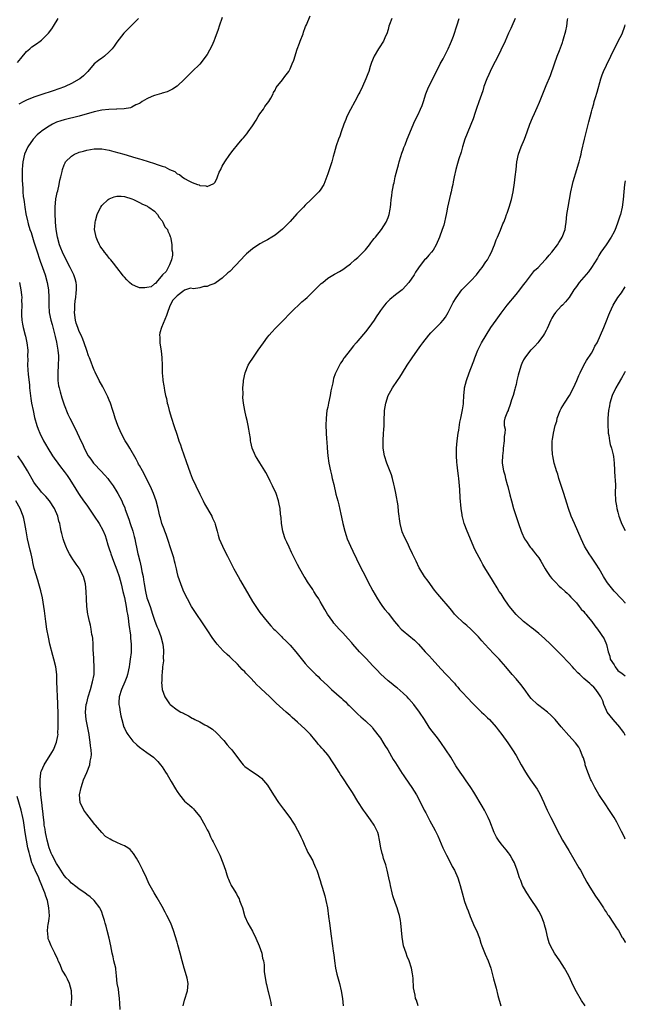
# Model space of a CAD drawing. Units: inches. Extents: x 2580000 to 2583000, y 1509000 to 1512000.
# Drawn here: x 2582839 to 2583000, y 1509167 to 1509429 of the extents above; entities that cross this region are included whole.
import ezdxf

# ---------------------------------------------------------------- set-up
doc = ezdxf.new("R2010")
doc.units = ezdxf.units.IN
doc.header["$MEASUREMENT"] = 0
doc.layers.add('LD25801509_2ft', color=132, linetype='Continuous')

msp = doc.modelspace()

# ---------------------------------------------------------------- linework, layer by layer
at = {"layer": 'LD25801509_2ft'}
for points, elevation in [([(2582838.67, 1509417.33), (2582839.55, 1509418.45), (2582841, 1509420.23), (2582841.9, 1509421), (2582842.46, 1509421.54), (2582843.65, 1509422.35), (2582844.66, 1509423), (2582845, 1509423.25), (2582846.86, 1509425.14), (2582847.72, 1509426.28), (2582848.16, 1509427), (2582849.45, 1509429)], 8124), ([(2582870.72, 1509429), (2582867, 1509425.32), (2582866.84, 1509425.16), (2582865, 1509422.78), (2582864.28, 1509421.72), (2582863.75, 1509421), (2582863, 1509420.17), (2582861.73, 1509419), (2582861.33, 1509418.67), (2582861, 1509418.51), (2582860.15, 1509417.85), (2582859, 1509417), (2582857.29, 1509415), (2582857.17, 1509414.83), (2582857, 1509414.68), (2582856.2, 1509413.8), (2582855.16, 1509413), (2582855, 1509412.9), (2582853, 1509411.82), (2582851.28, 1509411), (2582851.08, 1509410.92), (2582848.13, 1509409.87), (2582844.81, 1509408.81), (2582843, 1509408.19), (2582841, 1509407.37), (2582840.28, 1509407), (2582839, 1509406.26)], 8126), ([(2582893, 1509429.3), (2582892.14, 1509427), (2582891.88, 1509426.12), (2582891, 1509423.73), (2582890.72, 1509423), (2582890.21, 1509421.79), (2582889, 1509419.52), (2582888.67, 1509419), (2582887.97, 1509418.03), (2582887, 1509416.87), (2582885, 1509414.96), (2582884.01, 1509413.99), (2582883, 1509412.93), (2582881, 1509411.08), (2582879.75, 1509410.25), (2582878.41, 1509409.59), (2582877, 1509409.19), (2582876.87, 1509409.13), (2582875, 1509408.6), (2582874.32, 1509408.31), (2582873, 1509407.72), (2582871.77, 1509407), (2582871.33, 1509406.67), (2582871, 1509406.49), (2582870.09, 1509406.08), (2582869, 1509405.51), (2582868.64, 1509405.36), (2582866.95, 1509405.05), (2582865, 1509404.93), (2582864.94, 1509404.94), (2582862.88, 1509404.88), (2582861, 1509404.69), (2582859, 1509404.28), (2582855, 1509403.13), (2582851, 1509402.18), (2582850.1, 1509401.9), (2582849, 1509401.51), (2582848.64, 1509401.36), (2582847.94, 1509401), (2582847, 1509400.49), (2582845, 1509399.14), (2582844.81, 1509399), (2582843.86, 1509398.14), (2582842.8, 1509397), (2582841.42, 1509395), (2582840.53, 1509393), (2582840.05, 1509391), (2582839.94, 1509390.06), (2582839.87, 1509389), (2582839.89, 1509387.89), (2582839.85, 1509387), (2582839.84, 1509386.16), (2582839.93, 1509385), (2582840.04, 1509384.04), (2582840.07, 1509383), (2582840.16, 1509381.84), (2582840.28, 1509381), (2582840.4, 1509380.4), (2582840.55, 1509379), (2582840.84, 1509377.16), (2582841.3, 1509375.3), (2582841.35, 1509375), (2582841.48, 1509374.52), (2582841.95, 1509373), (2582842.22, 1509372.22), (2582843, 1509369.79), (2582843.65, 1509367.65), (2582844.66, 1509364.66), (2582845.28, 1509363), (2582845.97, 1509361), (2582846.51, 1509359), (2582846.85, 1509357), (2582846.95, 1509355), (2582846.94, 1509353), (2582847.07, 1509351), (2582847.49, 1509349), (2582847.83, 1509347.83), (2582848.56, 1509345), (2582848.63, 1509344.63), (2582849, 1509343.1), (2582849.38, 1509341), (2582849.49, 1509339.49), (2582849.53, 1509339), (2582849.46, 1509337), (2582849.33, 1509335), (2582849.35, 1509334.65), (2582849.36, 1509333), (2582849.56, 1509331.56), (2582849.66, 1509331), (2582849.93, 1509329.93), (2582850.39, 1509328.39), (2582851, 1509326.55), (2582852.03, 1509324.03), (2582852.57, 1509323), (2582854.03, 1509320.03), (2582855.44, 1509317), (2582855.95, 1509315.95), (2582856.35, 1509315), (2582857.4, 1509313), (2582858.06, 1509312.06), (2582858.85, 1509311), (2582859, 1509310.82), (2582860.77, 1509309), (2582861.86, 1509307.86), (2582862.61, 1509307), (2582863, 1509306.48), (2582864.06, 1509305), (2582865, 1509303.47), (2582865.26, 1509303), (2582866.29, 1509301), (2582866.55, 1509300.55), (2582867.14, 1509299.14), (2582867.25, 1509298.75), (2582868.18, 1509296.18), (2582868.59, 1509295), (2582869.24, 1509293), (2582869.58, 1509291.58), (2582869.75, 1509291), (2582869.95, 1509289.95), (2582870.32, 1509288.32), (2582870.61, 1509287), (2582870.7, 1509286.7), (2582871.08, 1509285), (2582871.48, 1509283.48), (2582871.67, 1509282.33), (2582871.96, 1509281), (2582872.11, 1509280.11), (2582872.26, 1509279), (2582872.59, 1509277), (2582873, 1509275.34), (2582873.16, 1509274.84), (2582873.84, 1509273), (2582874.5, 1509271), (2582875, 1509269.38), (2582875.66, 1509267.66), (2582875.94, 1509267), (2582876.69, 1509265), (2582877.21, 1509263), (2582877.38, 1509261.38), (2582877.43, 1509261), (2582877.35, 1509259.35), (2582877.38, 1509258.62), (2582877.16, 1509257), (2582877, 1509255.35), (2582876.97, 1509255), (2582876.91, 1509253.09), (2582876.88, 1509252.88), (2582877.03, 1509251), (2582877.77, 1509249), (2582878.24, 1509248.24), (2582879, 1509247.21), (2582879.1, 1509247.1), (2582879.2, 1509247), (2582881, 1509245.61), (2582881.96, 1509245), (2582882.67, 1509244.67), (2582883, 1509244.48), (2582884.01, 1509244.01), (2582885, 1509243.38), (2582885.26, 1509243.26), (2582885.68, 1509243), (2582887, 1509242.36), (2582888.37, 1509241.63), (2582889, 1509241.33), (2582890.41, 1509240.41), (2582891.48, 1509239.48), (2582893.4, 1509237.4), (2582894.33, 1509236.33), (2582895, 1509235.52), (2582895.26, 1509235.26), (2582895.5, 1509235), (2582897.85, 1509231.85), (2582898.55, 1509231), (2582899, 1509230.51), (2582901, 1509229.1), (2582902.3, 1509228.3), (2582903, 1509227.83), (2582903.44, 1509227.44), (2582905, 1509225.6), (2582906.59, 1509223), (2582907.95, 1509221), (2582909, 1509219.57), (2582909.26, 1509219.26), (2582910.91, 1509217), (2582911.77, 1509215.77), (2582912.26, 1509215), (2582913, 1509213.63), (2582913.36, 1509213), (2582913.86, 1509211.86), (2582914.29, 1509211), (2582915, 1509209.33), (2582915.16, 1509209), (2582915.74, 1509207.74), (2582916.2, 1509207), (2582917, 1509205.55), (2582917.26, 1509205), (2582917.75, 1509203.75), (2582918.07, 1509203), (2582919, 1509200.3), (2582919.29, 1509199.29), (2582919.49, 1509198.51), (2582920.2, 1509196.19), (2582920.51, 1509195), (2582920.92, 1509193), (2582921.24, 1509190.76), (2582921.47, 1509189), (2582921.67, 1509187.67), (2582921.84, 1509186.16), (2582922.27, 1509183), (2582922.48, 1509181.52), (2582922.59, 1509180.59), (2582922.8, 1509179), (2582923.1, 1509177), (2582923.43, 1509175.43), (2582923.8, 1509174.2), (2582924.11, 1509173), (2582924.56, 1509171), (2582924.89, 1509169), (2582925.12, 1509167)], 8128), ([(2582945.01, 1509167.01), (2582944.52, 1509168.52), (2582944.34, 1509169), (2582944.17, 1509169.83), (2582943.9, 1509171), (2582943.81, 1509171.81), (2582943.68, 1509174.32), (2582943.61, 1509175), (2582943.51, 1509175.51), (2582943.25, 1509177), (2582942.6, 1509179), (2582942.12, 1509180.12), (2582941.79, 1509181), (2582941.13, 1509183), (2582940.75, 1509185.25), (2582940.44, 1509189), (2582940.35, 1509189.65), (2582940.08, 1509191), (2582939.79, 1509191.79), (2582939.47, 1509193), (2582939, 1509194.23), (2582938.26, 1509196.26), (2582938.08, 1509197), (2582937.62, 1509199), (2582937.53, 1509199.53), (2582937.24, 1509201), (2582936.8, 1509203), (2582936.41, 1509204.41), (2582935.83, 1509206.17), (2582935.59, 1509207), (2582935.49, 1509207.49), (2582935.1, 1509209), (2582934.75, 1509211), (2582934.45, 1509212.45), (2582934.26, 1509213), (2582933.89, 1509213.89), (2582933.31, 1509215), (2582932.37, 1509216.37), (2582931, 1509218.22), (2582930.45, 1509219), (2582929, 1509221.24), (2582927.61, 1509223.61), (2582926.73, 1509225), (2582925, 1509227.57), (2582924.41, 1509228.41), (2582924.02, 1509229), (2582922.79, 1509231), (2582922.06, 1509232.06), (2582921.48, 1509233), (2582921, 1509233.6), (2582919.84, 1509235), (2582919.41, 1509235.41), (2582919, 1509235.92), (2582918.48, 1509236.48), (2582918.11, 1509237), (2582917.58, 1509237.58), (2582916.38, 1509239), (2582915, 1509240.43), (2582913, 1509242.3), (2582911.57, 1509243.57), (2582911, 1509244.1), (2582910.52, 1509244.52), (2582909.99, 1509245), (2582907.35, 1509247.35), (2582906.3, 1509248.3), (2582905.61, 1509249), (2582903.26, 1509251.26), (2582903, 1509251.54), (2582902.21, 1509252.21), (2582901.48, 1509253), (2582901.23, 1509253.23), (2582901, 1509253.51), (2582899.59, 1509255), (2582899.29, 1509255.29), (2582899, 1509255.64), (2582898.32, 1509256.32), (2582897.7, 1509257), (2582897, 1509257.72), (2582895.32, 1509259.32), (2582895, 1509259.64), (2582894.29, 1509260.29), (2582893.25, 1509261.25), (2582891.65, 1509263), (2582891.34, 1509263.34), (2582890.5, 1509264.5), (2582889, 1509266.77), (2582888.14, 1509268.14), (2582885.67, 1509271.67), (2582884.83, 1509273), (2582883.75, 1509275), (2582883, 1509276.54), (2582882.65, 1509277.35), (2582881.99, 1509279), (2582881.31, 1509281), (2582881, 1509282.14), (2582880.82, 1509283), (2582880.45, 1509284.45), (2582880.36, 1509285), (2582880.11, 1509285.89), (2582879.78, 1509287), (2582878.12, 1509292.12), (2582877.71, 1509293), (2582877.54, 1509293.54), (2582876.96, 1509295), (2582876.57, 1509296.57), (2582876.42, 1509297), (2582875.95, 1509299), (2582875.42, 1509301), (2582874.74, 1509303), (2582874.25, 1509304.25), (2582873.89, 1509305), (2582873, 1509306.71), (2582872.23, 1509308.23), (2582871.78, 1509309), (2582871, 1509310.39), (2582870.79, 1509310.79), (2582870.67, 1509311), (2582870.11, 1509312.11), (2582868.43, 1509315), (2582867.92, 1509315.92), (2582867.26, 1509317), (2582866.18, 1509319), (2582865.29, 1509321), (2582864.58, 1509323), (2582864.23, 1509324.23), (2582863.96, 1509325), (2582863.3, 1509327), (2582863, 1509327.77), (2582862.63, 1509328.63), (2582861.27, 1509331.27), (2582860.34, 1509333), (2582859.22, 1509335.22), (2582859, 1509335.68), (2582858.61, 1509336.61), (2582858.2, 1509337.8), (2582857.73, 1509339), (2582857.51, 1509339.51), (2582857, 1509340.89), (2582856.33, 1509343), (2582855.97, 1509343.97), (2582855.52, 1509345), (2582855, 1509346), (2582854.61, 1509347), (2582854.22, 1509348.22), (2582854, 1509349), (2582853.77, 1509351), (2582853.82, 1509351.82), (2582853.84, 1509353), (2582853.93, 1509354.07), (2582854.08, 1509355), (2582854.24, 1509356.24), (2582854.3, 1509357), (2582854.26, 1509358.26), (2582854.2, 1509359), (2582853.95, 1509359.95), (2582853.61, 1509361), (2582853, 1509362.26), (2582852.66, 1509363), (2582851, 1509366.02), (2582850.55, 1509367), (2582850.13, 1509368.13), (2582849.79, 1509369), (2582849.23, 1509371), (2582848.87, 1509373), (2582848.69, 1509375), (2582848.6, 1509377.4), (2582848.63, 1509379), (2582848.84, 1509381.16), (2582849, 1509381.99), (2582849.17, 1509382.83), (2582849.3, 1509383.3), (2582849.71, 1509385), (2582849.91, 1509386.09), (2582850.14, 1509387), (2582850.45, 1509388.45), (2582850.55, 1509389), (2582851, 1509390.23), (2582851.25, 1509390.75), (2582851.41, 1509391), (2582853, 1509392.54), (2582853.78, 1509393), (2582854.63, 1509393.37), (2582855, 1509393.52), (2582856.14, 1509393.86), (2582857, 1509394.1), (2582859, 1509394.45), (2582861, 1509394.46), (2582863, 1509394.1), (2582864.22, 1509393.78), (2582866.84, 1509393), (2582870.08, 1509392.08), (2582871, 1509391.77), (2582871.6, 1509391.6), (2582875, 1509390.56), (2582875.73, 1509390.27), (2582877, 1509389.87), (2582877.71, 1509389.71), (2582879, 1509388.99), (2582880.4, 1509388.4), (2582881, 1509387.81), (2582881.6, 1509387.6), (2582882.32, 1509387), (2582883, 1509386.53), (2582884.09, 1509385.91), (2582885, 1509385.53), (2582886.39, 1509385), (2582886.86, 1509384.86), (2582887, 1509384.74), (2582888.6, 1509384.6), (2582889, 1509384.45), (2582890.73, 1509385.27), (2582891, 1509385.55), (2582891.52, 1509386.48), (2582891.7, 1509387), (2582892.21, 1509388.21), (2582892.58, 1509389), (2582892.73, 1509389.27), (2582893, 1509389.82), (2582893.67, 1509391), (2582895, 1509392.9), (2582895.92, 1509394.08), (2582897, 1509395.53), (2582898.25, 1509397), (2582898.63, 1509397.37), (2582899.54, 1509398.46), (2582899.89, 1509399), (2582901, 1509400.53), (2582901.97, 1509402.03), (2582902.54, 1509403), (2582903, 1509403.7), (2582903.92, 1509405), (2582904.34, 1509405.66), (2582905.36, 1509407), (2582905.87, 1509407.87), (2582906.49, 1509409), (2582906.63, 1509409.37), (2582907, 1509410.04), (2582907.31, 1509410.69), (2582909, 1509412.73), (2582909.61, 1509413.61), (2582910.63, 1509415), (2582911, 1509415.65), (2582911.58, 1509417), (2582911.99, 1509418.01), (2582912.91, 1509420.91), (2582913.52, 1509422.48), (2582913.69, 1509423), (2582914.45, 1509425), (2582914.56, 1509425.44), (2582915, 1509426.61), (2582915.11, 1509426.89), (2582915.33, 1509427.33), (2582916.3, 1509429.7)], 8130), ([(2582937.98, 1509429), (2582937.4, 1509427.4), (2582937.23, 1509427), (2582937, 1509426.13), (2582936.66, 1509425), (2582936.36, 1509424.36), (2582935.76, 1509423), (2582935.48, 1509422.52), (2582935, 1509421.76), (2582934.46, 1509421), (2582933.32, 1509419), (2582932.66, 1509417.34), (2582932.3, 1509416.3), (2582931.87, 1509415), (2582931.63, 1509414.37), (2582931.09, 1509413), (2582930.21, 1509411), (2582929.51, 1509409.51), (2582929.26, 1509409), (2582928.19, 1509407), (2582927, 1509404.86), (2582926.11, 1509403), (2582925.76, 1509402.24), (2582925.28, 1509401), (2582924.55, 1509399), (2582924.18, 1509397.82), (2582923.84, 1509397), (2582923.23, 1509395.23), (2582922.71, 1509393.29), (2582922.45, 1509392.45), (2582922.06, 1509391), (2582921.81, 1509390.19), (2582921, 1509387.8), (2582920.27, 1509385.73), (2582919.94, 1509385), (2582919, 1509383.45), (2582918.66, 1509383), (2582916.81, 1509381.19), (2582916.64, 1509381), (2582915, 1509379.51), (2582914.54, 1509379), (2582912.8, 1509377.2), (2582911, 1509375.19), (2582909, 1509373.09), (2582907, 1509371.51), (2582906.18, 1509371), (2582905, 1509370.3), (2582904.16, 1509369.84), (2582903, 1509369.24), (2582901, 1509367.93), (2582899.45, 1509366.55), (2582899, 1509366.17), (2582897.96, 1509365), (2582895, 1509361.92), (2582894.49, 1509361.51), (2582893, 1509360.09), (2582891.35, 1509359), (2582891, 1509358.75), (2582889.72, 1509358.28), (2582889, 1509357.95), (2582888.12, 1509357.88), (2582887, 1509357.56), (2582885.32, 1509357.32), (2582884.55, 1509357.45), (2582883, 1509356.91), (2582882.55, 1509356.55), (2582881, 1509355.46), (2582880.6, 1509355), (2582879.8, 1509354.2), (2582879, 1509352.52), (2582878.47, 1509351), (2582878.23, 1509350.23), (2582876.85, 1509347), (2582876.38, 1509345.62), (2582876.33, 1509345), (2582876.45, 1509344.45), (2582876.45, 1509343), (2582876.72, 1509341.28), (2582876.81, 1509340.81), (2582876.98, 1509339), (2582877, 1509337), (2582877.05, 1509335), (2582877.24, 1509333.24), (2582877.25, 1509333), (2582877.52, 1509331.52), (2582877.58, 1509331), (2582877.69, 1509330.31), (2582877.95, 1509329), (2582878.16, 1509328.16), (2582878.36, 1509327), (2582878.51, 1509326.51), (2582878.89, 1509325), (2582879.48, 1509323), (2582880.13, 1509321), (2582881, 1509318.45), (2582881.48, 1509317), (2582881.89, 1509315.89), (2582882.17, 1509315), (2582883.45, 1509311.45), (2582884.47, 1509308.47), (2582885.02, 1509307.02), (2582885.95, 1509305), (2582887, 1509302.8), (2582887.89, 1509301), (2582888.27, 1509300.27), (2582890.2, 1509297), (2582890.44, 1509296.44), (2582891, 1509295.24), (2582891.15, 1509294.85), (2582891.67, 1509293), (2582891.91, 1509291.91), (2582892.21, 1509291), (2582893.02, 1509289), (2582893.69, 1509287.69), (2582894.39, 1509286.39), (2582896.09, 1509283), (2582897.18, 1509281), (2582897.85, 1509279.85), (2582900.02, 1509276.02), (2582901, 1509274.32), (2582901.89, 1509273), (2582903, 1509271.44), (2582904.95, 1509269), (2582905.89, 1509267.89), (2582906.69, 1509267), (2582907, 1509266.68), (2582908.7, 1509265), (2582909, 1509264.72), (2582909.86, 1509263.86), (2582911, 1509262.77), (2582912.55, 1509261), (2582913.62, 1509259.62), (2582915, 1509257.9), (2582915.82, 1509257), (2582917.82, 1509255), (2582918.43, 1509254.43), (2582919, 1509253.85), (2582921, 1509251.93), (2582922, 1509251), (2582924.64, 1509248.64), (2582925, 1509248.28), (2582925.69, 1509247.69), (2582926.36, 1509247), (2582926.69, 1509246.69), (2582927, 1509246.35), (2582928.73, 1509244.73), (2582929, 1509244.45), (2582929.76, 1509243.76), (2582931, 1509242.68), (2582932.85, 1509240.85), (2582933, 1509240.67), (2582935, 1509238.03), (2582935.66, 1509237), (2582936.16, 1509236.16), (2582936.95, 1509235), (2582938.41, 1509232.41), (2582939, 1509231.51), (2582940.73, 1509228.73), (2582941, 1509228.36), (2582941.54, 1509227.54), (2582943.29, 1509225), (2582944.52, 1509223), (2582945.59, 1509221), (2582946.59, 1509219), (2582947, 1509218.22), (2582947.65, 1509217), (2582948.14, 1509216.14), (2582949, 1509214.51), (2582949.55, 1509213.55), (2582949.8, 1509213), (2582950.19, 1509212.19), (2582951.56, 1509209), (2582952.49, 1509207), (2582953.57, 1509205), (2582954.04, 1509204.04), (2582954.64, 1509203), (2582955.51, 1509201), (2582955.85, 1509199.85), (2582956.15, 1509199), (2582956.65, 1509197), (2582957.32, 1509194.68), (2582957.95, 1509193), (2582958.24, 1509192.24), (2582958.77, 1509190.77), (2582959.99, 1509187.99), (2582960.46, 1509187), (2582961.25, 1509185), (2582961.68, 1509183.68), (2582961.93, 1509183), (2582962.79, 1509180.79), (2582963.56, 1509179), (2582964.28, 1509177), (2582965, 1509174.18), (2582965.32, 1509173), (2582965.71, 1509171.71), (2582966.18, 1509169.82), (2582966.95, 1509167)], 8132), ([(2582989.37, 1509167), (2582988.41, 1509168.41), (2582987, 1509170.76), (2582986.27, 1509172.27), (2582985.01, 1509175), (2582983.88, 1509177), (2582982.58, 1509179), (2582981.22, 1509181), (2582980.11, 1509183), (2582979.77, 1509183.77), (2582979.41, 1509185), (2582978.97, 1509187), (2582978.57, 1509188.57), (2582978.48, 1509189), (2582977.67, 1509191), (2582977, 1509192.17), (2582976.48, 1509193), (2582975, 1509195.22), (2582973.87, 1509197), (2582973, 1509198.49), (2582972.74, 1509199), (2582972.26, 1509200.26), (2582971.95, 1509201), (2582971.29, 1509203), (2582970.69, 1509204.69), (2582970.55, 1509205), (2582969.99, 1509206.01), (2582969.46, 1509207), (2582969.27, 1509207.27), (2582969, 1509207.6), (2582968.4, 1509208.4), (2582967, 1509210.04), (2582966.29, 1509211), (2582965.82, 1509211.82), (2582965.19, 1509213), (2582964.05, 1509216.05), (2582963.63, 1509217), (2582963, 1509218.23), (2582962.6, 1509219), (2582962.02, 1509220.02), (2582959.76, 1509223.76), (2582958.97, 1509225), (2582957.57, 1509227), (2582957, 1509227.76), (2582956.12, 1509229), (2582955, 1509230.76), (2582953.7, 1509233), (2582952.39, 1509235), (2582951, 1509236.94), (2582950.12, 1509238.12), (2582949.41, 1509239), (2582948.39, 1509240.39), (2582947.96, 1509241), (2582946.7, 1509243), (2582945.37, 1509245), (2582943.84, 1509247), (2582942.53, 1509248.53), (2582942.07, 1509249), (2582941, 1509250.03), (2582939.39, 1509251.39), (2582939, 1509251.69), (2582938.29, 1509252.29), (2582937, 1509253.32), (2582935, 1509255.15), (2582934.13, 1509256.13), (2582933, 1509257.26), (2582931.19, 1509259.19), (2582931, 1509259.37), (2582930.21, 1509260.21), (2582929.4, 1509261), (2582927.65, 1509263), (2582927.37, 1509263.37), (2582926.44, 1509264.44), (2582925, 1509266), (2582924.03, 1509267), (2582922.62, 1509268.62), (2582922.34, 1509269), (2582920.97, 1509271), (2582920.22, 1509272.22), (2582919, 1509274.36), (2582918.61, 1509275), (2582917.97, 1509275.97), (2582917.34, 1509277), (2582917, 1509277.53), (2582915.59, 1509279.59), (2582915, 1509280.62), (2582914.74, 1509281), (2582913.56, 1509283), (2582913, 1509284.16), (2582912.71, 1509284.71), (2582912.53, 1509285), (2582911.37, 1509287.37), (2582910.75, 1509288.75), (2582910.1, 1509290.1), (2582909.71, 1509291), (2582909.51, 1509291.51), (2582909.05, 1509293), (2582908.75, 1509295), (2582908.62, 1509296.62), (2582908.47, 1509297.53), (2582908.33, 1509299), (2582908.14, 1509300.14), (2582907.93, 1509301), (2582907.27, 1509303), (2582907, 1509303.6), (2582906.54, 1509304.54), (2582906.34, 1509305), (2582905.74, 1509306.26), (2582905, 1509307.76), (2582904.57, 1509308.57), (2582904.31, 1509309), (2582903, 1509311.1), (2582902.24, 1509312.24), (2582901.8, 1509313), (2582900.97, 1509315), (2582900.57, 1509316.57), (2582900.5, 1509317), (2582900.45, 1509317.55), (2582900.23, 1509319), (2582900.02, 1509320.02), (2582899.89, 1509321), (2582899.6, 1509322.4), (2582899.34, 1509323.34), (2582898.98, 1509324.98), (2582898.63, 1509327), (2582898.5, 1509328.5), (2582898.54, 1509329.46), (2582898.5, 1509331), (2582898.6, 1509332.6), (2582898.64, 1509333), (2582899.07, 1509335), (2582899.91, 1509337), (2582900.29, 1509337.71), (2582901.07, 1509338.93), (2582902.56, 1509341), (2582903.95, 1509343), (2582905, 1509344.44), (2582905.44, 1509345), (2582906.16, 1509345.84), (2582907.13, 1509346.87), (2582909, 1509348.68), (2582911.23, 1509351), (2582914.16, 1509353.84), (2582915, 1509354.52), (2582915.51, 1509355), (2582917.58, 1509357), (2582919, 1509358.45), (2582919.29, 1509358.71), (2582919.67, 1509359), (2582921, 1509360.12), (2582922.81, 1509361.19), (2582923, 1509361.27), (2582924.08, 1509361.92), (2582925, 1509362.42), (2582925.71, 1509363), (2582927, 1509363.93), (2582928.2, 1509365), (2582929, 1509365.64), (2582929.71, 1509366.3), (2582930.41, 1509367), (2582931, 1509367.63), (2582932.11, 1509369), (2582932.48, 1509369.52), (2582933, 1509370.17), (2582933.36, 1509370.64), (2582933.68, 1509371), (2582935.24, 1509373), (2582936.49, 1509375), (2582937, 1509376.22), (2582937.28, 1509377), (2582937.54, 1509378.46), (2582937.68, 1509379), (2582937.78, 1509379.78), (2582937.88, 1509381), (2582938, 1509382), (2582938.13, 1509383), (2582938.36, 1509384.36), (2582938.49, 1509385), (2582938.61, 1509385.39), (2582938.94, 1509387), (2582939.45, 1509389), (2582939.78, 1509390.22), (2582939.97, 1509391), (2582940.41, 1509392.41), (2582940.68, 1509393.32), (2582941, 1509394.15), (2582941.22, 1509394.78), (2582941.52, 1509395.52), (2582942.09, 1509397), (2582944.15, 1509401.85), (2582945, 1509403.55), (2582945.64, 1509405), (2582946.03, 1509405.97), (2582946.4, 1509407), (2582947.06, 1509409), (2582947.6, 1509410.4), (2582947.86, 1509411), (2582949.83, 1509415), (2582950.87, 1509417), (2582951.64, 1509418.36), (2582953, 1509420.95), (2582953.59, 1509422.41), (2582953.87, 1509423), (2582954.35, 1509424.35), (2582955.35, 1509427.35), (2582955.93, 1509429)], 8134), ([(2582970.74, 1509429), (2582969.91, 1509427), (2582969.6, 1509426.4), (2582969, 1509425.12), (2582968.06, 1509423), (2582965.76, 1509418.24), (2582965.1, 1509417), (2582964.13, 1509415), (2582963.81, 1509414.19), (2582963.21, 1509413), (2582962.47, 1509411), (2582962.13, 1509409.87), (2582961.11, 1509406.89), (2582961, 1509406.62), (2582960.61, 1509405.39), (2582960.13, 1509404.13), (2582959.57, 1509402.43), (2582957.4, 1509397), (2582956.79, 1509395), (2582956.4, 1509393.6), (2582955.82, 1509391.82), (2582955.43, 1509390.57), (2582954.98, 1509389), (2582954.54, 1509387), (2582954.3, 1509385.7), (2582954.19, 1509385), (2582953.98, 1509383.98), (2582953.77, 1509383), (2582953.59, 1509382.41), (2582952.8, 1509379), (2582952.52, 1509377.48), (2582952.42, 1509377), (2582952.24, 1509376.24), (2582951.99, 1509375), (2582951.78, 1509374.22), (2582951.4, 1509373), (2582950.68, 1509371), (2582949.81, 1509369), (2582949, 1509367.6), (2582948.56, 1509367), (2582947.81, 1509366.19), (2582947, 1509365.27), (2582946.73, 1509365), (2582945.81, 1509363.81), (2582945.09, 1509362.91), (2582944.32, 1509361.68), (2582943.94, 1509361), (2582942.56, 1509359), (2582940.87, 1509357.13), (2582940.73, 1509357), (2582939, 1509355.69), (2582937.52, 1509354.48), (2582937, 1509354.01), (2582936.5, 1509353.5), (2582936.07, 1509353), (2582935, 1509351.54), (2582934.62, 1509351), (2582933.86, 1509349.86), (2582933.31, 1509349), (2582931.87, 1509347), (2582931, 1509345.9), (2582929, 1509343.52), (2582928.54, 1509343), (2582927.85, 1509342.15), (2582926.92, 1509341), (2582925.37, 1509339), (2582925.22, 1509338.78), (2582925, 1509338.37), (2582924.41, 1509337.59), (2582924.08, 1509337), (2582923.24, 1509335.24), (2582923.07, 1509334.93), (2582923, 1509334.7), (2582922.52, 1509333.48), (2582922.43, 1509333), (2582922.34, 1509332.34), (2582921.8, 1509330.2), (2582921.62, 1509329), (2582921.2, 1509327), (2582921, 1509325.9), (2582920.8, 1509325), (2582920.56, 1509323), (2582920.52, 1509321), (2582920.71, 1509317.29), (2582920.78, 1509316.78), (2582920.87, 1509315), (2582921.03, 1509313), (2582921.31, 1509311), (2582921.72, 1509309), (2582921.96, 1509307.96), (2582922.21, 1509307), (2582922.59, 1509305.41), (2582923.17, 1509302.83), (2582923.65, 1509301), (2582923.95, 1509299.95), (2582924.48, 1509297.52), (2582924.68, 1509296.68), (2582925.03, 1509295), (2582925.51, 1509293), (2582925.85, 1509291.85), (2582926.15, 1509291), (2582927, 1509289.05), (2582927.65, 1509287.65), (2582929.63, 1509283.63), (2582931.01, 1509281), (2582931.67, 1509279.67), (2582933, 1509277.12), (2582934.25, 1509275), (2582935, 1509273.77), (2582935.56, 1509273), (2582936.19, 1509272.19), (2582937, 1509271.22), (2582938.76, 1509269), (2582939.8, 1509267.8), (2582940.51, 1509267), (2582941, 1509266.51), (2582944.04, 1509264.04), (2582945.05, 1509263.05), (2582946.88, 1509261), (2582947.9, 1509259.9), (2582948.68, 1509259), (2582951, 1509256.48), (2582952.41, 1509255), (2582954.62, 1509252.62), (2582955, 1509252.17), (2582955.56, 1509251.56), (2582956.02, 1509251), (2582957, 1509249.88), (2582957.82, 1509249), (2582959.79, 1509247), (2582961.86, 1509245), (2582962.43, 1509244.43), (2582963.44, 1509243.44), (2582963.94, 1509243), (2582965.75, 1509241), (2582966.28, 1509240.28), (2582967.26, 1509239), (2582968.82, 1509236.82), (2582970.05, 1509235), (2582971, 1509233.46), (2582972.37, 1509231), (2582973.54, 1509229), (2582974.1, 1509228.1), (2582974.85, 1509227), (2582976.56, 1509224.56), (2582977.32, 1509223.32), (2582978.39, 1509221), (2582978.56, 1509220.56), (2582979.25, 1509219), (2582980.19, 1509217), (2582982.49, 1509212.49), (2582983.33, 1509211), (2582985, 1509208.26), (2582987.67, 1509203.67), (2582988.07, 1509203), (2582989.19, 1509201), (2582989.82, 1509199.82), (2582990.29, 1509199), (2582990.54, 1509198.54), (2582992.12, 1509196.12), (2582993, 1509194.92), (2582994.23, 1509193), (2582994.51, 1509192.51), (2582995, 1509191.81), (2582995.31, 1509191.31), (2582995.54, 1509191), (2582996.9, 1509189), (2582997.69, 1509187.69), (2582998.15, 1509187), (2582999.18, 1509185.18), (2582999.32, 1509185), (2582999.95, 1509183.95), (2583000, 1509183.88)], 8136), ([(2583000, 1509211.26), (2582999.75, 1509211.75), (2582999, 1509213.34), (2582997.75, 1509215.75), (2582997, 1509217), (2582995.44, 1509219.44), (2582995, 1509220.09), (2582993, 1509223.14), (2582991.91, 1509225), (2582991, 1509226.7), (2582990.85, 1509227), (2582990.02, 1509229), (2582989.37, 1509231), (2582989.31, 1509231.31), (2582988.88, 1509232.88), (2582988.67, 1509233.33), (2582988.04, 1509235), (2582987.66, 1509235.66), (2582986.81, 1509236.81), (2582985, 1509238.76), (2582983, 1509241.08), (2582981.39, 1509243), (2582980.21, 1509244.21), (2582979.32, 1509245), (2582977, 1509246.73), (2582976.7, 1509247), (2582975, 1509248.63), (2582974.68, 1509249), (2582973.15, 1509251.15), (2582972.29, 1509252.29), (2582971, 1509253.8), (2582969.94, 1509255), (2582968.28, 1509257), (2582967, 1509258.4), (2582966.49, 1509259), (2582965.77, 1509259.77), (2582965, 1509260.54), (2582962.71, 1509263), (2582961.91, 1509263.91), (2582961, 1509264.97), (2582959.03, 1509267), (2582957.95, 1509267.95), (2582957, 1509268.71), (2582955, 1509270.61), (2582954.65, 1509271), (2582953.95, 1509271.95), (2582953, 1509273.05), (2582951.26, 1509275), (2582950.23, 1509276.23), (2582949.37, 1509277.37), (2582947.7, 1509279.7), (2582946.71, 1509281), (2582945.43, 1509283), (2582945.28, 1509283.28), (2582944.45, 1509285), (2582943.54, 1509287), (2582942.69, 1509288.69), (2582942.14, 1509289.86), (2582941.38, 1509291.38), (2582940.79, 1509292.79), (2582940.24, 1509295), (2582939.8, 1509298.2), (2582939.68, 1509299.68), (2582939.09, 1509303.09), (2582938.75, 1509304.75), (2582938.56, 1509305.44), (2582938.15, 1509307), (2582937.9, 1509307.9), (2582936.72, 1509311), (2582936.1, 1509313), (2582935.75, 1509315), (2582935.72, 1509315.72), (2582935.69, 1509317), (2582935.82, 1509319), (2582935.9, 1509319.9), (2582935.95, 1509321), (2582935.95, 1509322.05), (2582936.07, 1509325), (2582936.41, 1509327), (2582937.06, 1509329), (2582937.77, 1509330.23), (2582938.18, 1509331), (2582939.48, 1509333), (2582940.13, 1509333.87), (2582940.83, 1509335), (2582942.11, 1509337), (2582943.42, 1509339), (2582944.82, 1509341), (2582945.74, 1509342.26), (2582946.25, 1509343), (2582947.83, 1509345), (2582948.39, 1509345.61), (2582951, 1509348.28), (2582951.62, 1509349), (2582952.22, 1509349.78), (2582953, 1509351.02), (2582954.33, 1509353.67), (2582955.05, 1509354.95), (2582956.58, 1509357), (2582957, 1509357.46), (2582959, 1509359.46), (2582960.45, 1509361), (2582960.7, 1509361.3), (2582961.58, 1509362.42), (2582962, 1509363), (2582963, 1509364.42), (2582963.37, 1509365), (2582963.96, 1509366.04), (2582964.43, 1509367), (2582965, 1509368.34), (2582965.25, 1509369), (2582965.7, 1509370.3), (2582966.03, 1509371), (2582966.82, 1509372.82), (2582967.49, 1509374.51), (2582967.71, 1509375), (2582968.17, 1509376.17), (2582968.48, 1509377), (2582968.59, 1509377.41), (2582969.18, 1509379), (2582969.75, 1509381), (2582970.21, 1509383), (2582970.61, 1509385.39), (2582970.79, 1509387), (2582970.98, 1509388.98), (2582971.22, 1509391), (2582971.67, 1509393), (2582972.39, 1509395), (2582973.2, 1509397), (2582973.95, 1509399), (2582974.67, 1509401), (2582975.33, 1509402.67), (2582975.85, 1509403.85), (2582976.58, 1509405.42), (2582977.18, 1509406.82), (2582979, 1509411.29), (2582980.1, 1509413.9), (2582981.21, 1509417), (2582981.94, 1509419), (2582982.54, 1509420.54), (2582983.33, 1509422.67), (2582983.45, 1509423), (2582983.59, 1509423.59), (2582984.23, 1509425.77), (2582984.45, 1509427), (2582984.69, 1509428.69), (2582984.75, 1509429)], 8138), ([(2583000, 1509238.76), (2582999.88, 1509239), (2582999.57, 1509239.57), (2582999, 1509240.39), (2582998.76, 1509240.76), (2582998.57, 1509241), (2582996.74, 1509243), (2582995.19, 1509245), (2582995, 1509245.39), (2582994.27, 1509247), (2582994.01, 1509248.01), (2582993.49, 1509249), (2582993, 1509249.86), (2582992.17, 1509251), (2582991.62, 1509251.62), (2582991, 1509252.15), (2582990.57, 1509252.57), (2582989, 1509253.93), (2582987.9, 1509255), (2582987.43, 1509255.43), (2582986.44, 1509256.44), (2582985.95, 1509257), (2582985, 1509258.04), (2582983, 1509260.14), (2582981.56, 1509261.56), (2582980.17, 1509263), (2582978.55, 1509264.55), (2582977, 1509265.87), (2582975.61, 1509267), (2582975, 1509267.47), (2582974.16, 1509268.16), (2582973, 1509269.03), (2582971, 1509270.86), (2582970.02, 1509272.02), (2582969.27, 1509273), (2582969, 1509273.37), (2582967.87, 1509275), (2582967, 1509276.35), (2582966.55, 1509277), (2582965.94, 1509277.94), (2582965, 1509279.57), (2582964.43, 1509280.43), (2582963, 1509282.84), (2582962.17, 1509284.17), (2582961.7, 1509285), (2582960.65, 1509287), (2582960.09, 1509288.09), (2582958.02, 1509293), (2582957.26, 1509295), (2582956.76, 1509296.76), (2582956.71, 1509297), (2582956.67, 1509297.33), (2582956.38, 1509299), (2582956.15, 1509301.85), (2582956.05, 1509304.05), (2582955.81, 1509307), (2582955.71, 1509307.71), (2582955.58, 1509309), (2582955.4, 1509310.6), (2582955.28, 1509311.28), (2582955.15, 1509313), (2582955.17, 1509314.83), (2582955.16, 1509315), (2582955.34, 1509317), (2582955.61, 1509319), (2582955.77, 1509319.77), (2582956.1, 1509321.9), (2582956.36, 1509323), (2582956.72, 1509324.72), (2582956.77, 1509325.23), (2582957, 1509326.75), (2582957.04, 1509327.04), (2582957.17, 1509329), (2582957.31, 1509330.69), (2582957.35, 1509331), (2582957.81, 1509333), (2582958.53, 1509335), (2582959, 1509336.16), (2582959.79, 1509338.21), (2582960.05, 1509339), (2582960.84, 1509341), (2582961.84, 1509343), (2582963.03, 1509345), (2582964.33, 1509347), (2582965.7, 1509349), (2582967, 1509350.82), (2582968.65, 1509353), (2582971, 1509355.78), (2582971.98, 1509357), (2582973, 1509358.36), (2582973.46, 1509359), (2582975.88, 1509362.12), (2582976.84, 1509363), (2582978.76, 1509365), (2582979, 1509365.27), (2582979.76, 1509366.24), (2582980.46, 1509367), (2582981.99, 1509369), (2582982.37, 1509369.63), (2582983, 1509370.59), (2582983.24, 1509371), (2582983.99, 1509373), (2582984.14, 1509373.86), (2582984.31, 1509375), (2582984.5, 1509377), (2582984.82, 1509379), (2582985.5, 1509383), (2582985.96, 1509385), (2582986.18, 1509385.82), (2582987.16, 1509389), (2582987.56, 1509390.44), (2582987.75, 1509391), (2582988.03, 1509392.03), (2582988.25, 1509393), (2582988.37, 1509393.63), (2582989.14, 1509397), (2582990.35, 1509401.65), (2582991, 1509404.27), (2582991.17, 1509405), (2582991.6, 1509406.4), (2582991.75, 1509407), (2582992.08, 1509408.08), (2582992.55, 1509409.45), (2582993.51, 1509413), (2582993.88, 1509414.12), (2582994.21, 1509415), (2582995, 1509416.69), (2582996.19, 1509419), (2582998.06, 1509423), (2582999.12, 1509425), (2582999.9, 1509427), (2583000, 1509427.36)], 8140), ([(2583000, 1509385.96), (2582999.8, 1509385), (2582999.57, 1509383), (2582999.43, 1509381), (2582999.17, 1509379), (2582998.68, 1509377), (2582998.54, 1509376.54), (2582998.03, 1509375), (2582997.44, 1509373.44), (2582997.27, 1509373), (2582997, 1509372.44), (2582996.26, 1509371), (2582994.93, 1509369), (2582993.53, 1509367), (2582993, 1509366.14), (2582992.58, 1509365.42), (2582991.06, 1509362.94), (2582990.21, 1509361.79), (2582989, 1509360.37), (2582987.78, 1509359), (2582987, 1509357.9), (2582986.3, 1509357), (2582985.08, 1509355), (2582985, 1509354.89), (2582984.12, 1509353.88), (2582983.3, 1509353), (2582983, 1509352.73), (2582981.43, 1509351), (2582981, 1509350.36), (2582980.47, 1509349.53), (2582980.2, 1509349), (2582979.24, 1509346.76), (2582979, 1509346.28), (2582978.55, 1509345.45), (2582978.29, 1509345), (2582977, 1509343.3), (2582976.75, 1509343), (2582975.94, 1509342.06), (2582975, 1509341.15), (2582974.87, 1509341), (2582973.3, 1509339), (2582973, 1509338.48), (2582972.51, 1509337.49), (2582972.31, 1509337), (2582971.69, 1509335), (2582971.59, 1509334.41), (2582971.24, 1509333), (2582971, 1509331.91), (2582970.77, 1509331), (2582970.65, 1509330.65), (2582970.2, 1509329), (2582969.81, 1509327.81), (2582969.44, 1509326.56), (2582968.93, 1509325.07), (2582968.87, 1509325), (2582968.74, 1509324.74), (2582967.99, 1509323), (2582967.8, 1509322.2), (2582967.88, 1509321), (2582968.09, 1509320.09), (2582967.97, 1509319), (2582967.85, 1509318.15), (2582967.86, 1509317), (2582967.61, 1509315), (2582967.58, 1509314.42), (2582967.37, 1509313), (2582967.31, 1509311.31), (2582967.33, 1509311), (2582967.66, 1509309), (2582967.98, 1509307.98), (2582968.21, 1509307), (2582968.64, 1509305.36), (2582968.81, 1509304.81), (2582969.34, 1509302.66), (2582969.77, 1509301), (2582970.35, 1509299), (2582971.65, 1509295), (2582972.34, 1509293), (2582972.53, 1509292.53), (2582973.15, 1509291.15), (2582973.23, 1509291), (2582973.74, 1509290.26), (2582974.57, 1509289), (2582974.75, 1509288.75), (2582975, 1509288.47), (2582975.65, 1509287.65), (2582976.19, 1509287), (2582977, 1509285.92), (2582977.6, 1509285), (2582978.75, 1509283), (2582979, 1509282.59), (2582980.07, 1509281), (2582980.47, 1509280.47), (2582981.43, 1509279.43), (2582982.43, 1509278.43), (2582983, 1509277.93), (2582984.02, 1509277), (2582984.52, 1509276.52), (2582985, 1509276.12), (2582985.52, 1509275.52), (2582987, 1509274), (2582987.79, 1509273), (2582988.29, 1509272.29), (2582989, 1509271.64), (2582989.27, 1509271.27), (2582989.56, 1509271), (2582990.15, 1509270.15), (2582991.15, 1509269), (2582991.9, 1509267.9), (2582992.59, 1509267), (2582994.38, 1509264.38), (2582995, 1509262.93), (2582995.43, 1509261), (2582995.86, 1509259.86), (2582996.02, 1509259), (2582997, 1509257.49), (2582997.3, 1509257), (2582998.04, 1509256.04), (2582999.2, 1509255.2), (2582999.53, 1509255), (2583000, 1509254.6)], 8142), ([(2582839.14, 1509359), (2582839.52, 1509357), (2582839.7, 1509355.7), (2582839.76, 1509355), (2582839.74, 1509354.26), (2582839.78, 1509353), (2582839.68, 1509351), (2582839.72, 1509350.28), (2582839.76, 1509349), (2582839.96, 1509347.96), (2582840.17, 1509347), (2582840.7, 1509345), (2582840.74, 1509344.74), (2582841.13, 1509343), (2582841.34, 1509341), (2582841.32, 1509339.32), (2582841.34, 1509338.66), (2582841.32, 1509337), (2582841.46, 1509334.54), (2582841.78, 1509331.78), (2582841.84, 1509331), (2582842.19, 1509328.19), (2582842.39, 1509327), (2582842.76, 1509325), (2582843.16, 1509323.16), (2582843.76, 1509321), (2582844.09, 1509320.09), (2582844.53, 1509319), (2582845.55, 1509317), (2582846.1, 1509316.1), (2582846.72, 1509315), (2582847.97, 1509313), (2582848.38, 1509312.38), (2582849.34, 1509311), (2582850.04, 1509310.04), (2582851, 1509308.83), (2582851.79, 1509307.79), (2582852.35, 1509307), (2582853, 1509306.02), (2582854.16, 1509304.16), (2582854.84, 1509303), (2582855, 1509302.75), (2582856.2, 1509301), (2582857, 1509299.88), (2582857.38, 1509299.38), (2582859, 1509297), (2582860.3, 1509295), (2582861.27, 1509293.27), (2582861.87, 1509291.87), (2582862.17, 1509291), (2582862.65, 1509289.35), (2582863, 1509288.3), (2582863.31, 1509287.31), (2582863.39, 1509287), (2582864.11, 1509285), (2582865, 1509282.71), (2582865.59, 1509281), (2582866.17, 1509279), (2582866.64, 1509277), (2582867, 1509275.38), (2582867.47, 1509273), (2582867.69, 1509271.69), (2582867.83, 1509271), (2582867.98, 1509270.02), (2582868.12, 1509269), (2582868.19, 1509268.19), (2582868.63, 1509265.37), (2582868.65, 1509265), (2582868.64, 1509264.64), (2582868.83, 1509263), (2582868.8, 1509261.2), (2582868.78, 1509260.78), (2582868.55, 1509259), (2582868.33, 1509257.67), (2582868.26, 1509257), (2582867.85, 1509255), (2582867.63, 1509254.37), (2582867.13, 1509253), (2582866.24, 1509251), (2582865.63, 1509249), (2582865.53, 1509247.53), (2582865.53, 1509247), (2582865.7, 1509246.3), (2582865.87, 1509245), (2582866.03, 1509244.03), (2582866.37, 1509243), (2582866.9, 1509241), (2582867, 1509240.76), (2582867.56, 1509239.56), (2582867.9, 1509239), (2582869, 1509237.58), (2582869.27, 1509237.27), (2582870.3, 1509236.3), (2582871, 1509235.67), (2582871.99, 1509235), (2582873, 1509234.22), (2582874.75, 1509233), (2582875.88, 1509231.88), (2582876.62, 1509231), (2582877, 1509230.47), (2582877.96, 1509229), (2582878.38, 1509228.38), (2582879.44, 1509226.56), (2582880.62, 1509224.62), (2582881, 1509223.94), (2582881.64, 1509223), (2582883, 1509221.36), (2582883.37, 1509221), (2582884.26, 1509220.26), (2582885, 1509219.66), (2582885.34, 1509219.34), (2582885.65, 1509219), (2582887, 1509217.3), (2582887.19, 1509217), (2582888.36, 1509215), (2582889, 1509213.78), (2582889.39, 1509213), (2582889.89, 1509211.89), (2582890.35, 1509211), (2582890.54, 1509210.54), (2582891.34, 1509209), (2582892.34, 1509207), (2582893.18, 1509205), (2582893.85, 1509203), (2582894.24, 1509201.76), (2582894.5, 1509201), (2582894.68, 1509200.68), (2582895, 1509199.8), (2582895.27, 1509199.27), (2582895.39, 1509199), (2582895.86, 1509198.14), (2582896.56, 1509197), (2582896.74, 1509196.74), (2582897, 1509196.17), (2582897.44, 1509195.44), (2582897.61, 1509195), (2582897.9, 1509194.1), (2582898.33, 1509193), (2582898.92, 1509191), (2582899, 1509190.78), (2582899.79, 1509189), (2582901, 1509186.81), (2582901.88, 1509185), (2582902.78, 1509183), (2582903.46, 1509181), (2582903.7, 1509179.7), (2582903.9, 1509179), (2582904.08, 1509177.92), (2582904.12, 1509177), (2582904.13, 1509176.13), (2582904.28, 1509175), (2582904.61, 1509173), (2582904.72, 1509172.72), (2582905.11, 1509171.11), (2582905.15, 1509170.85), (2582905.64, 1509169), (2582905.89, 1509167.89), (2582906.01, 1509167)], 8126), ([(2583000, 1509273.9), (2582999.96, 1509273.96), (2582999, 1509275.04), (2582997.07, 1509277.07), (2582995.27, 1509279.27), (2582994.5, 1509280.5), (2582994.25, 1509281), (2582993.05, 1509283), (2582992.25, 1509284.25), (2582991, 1509286.12), (2582990.38, 1509287), (2582989.2, 1509289), (2582988.25, 1509291), (2582986.47, 1509295), (2582985.64, 1509297), (2582984.91, 1509299), (2582984.44, 1509300.44), (2582983.67, 1509303), (2582982.39, 1509307), (2582982.08, 1509308.08), (2582981.74, 1509309), (2582981.59, 1509309.59), (2582981.15, 1509311), (2582980.72, 1509313), (2582980.68, 1509313.32), (2582980.55, 1509315), (2582980.62, 1509317), (2582980.69, 1509317.31), (2582980.94, 1509319), (2582981.38, 1509321), (2582981.78, 1509322.22), (2582981.93, 1509323), (2582982.72, 1509325), (2582983, 1509325.5), (2582983.88, 1509327), (2582985.15, 1509329), (2582986.26, 1509331), (2582987.15, 1509333), (2582987.67, 1509334.33), (2582987.98, 1509335), (2582988.96, 1509337), (2582989.7, 1509338.3), (2582991, 1509340.25), (2582991.45, 1509341), (2582991.95, 1509342.05), (2582992.49, 1509343), (2582994.26, 1509347), (2582995, 1509348.76), (2582995.64, 1509350.36), (2582995.86, 1509351), (2582996.75, 1509353), (2582998.05, 1509355), (2582999, 1509356.26), (2583000, 1509357.82)], 8144), ([(2583000, 1509335.39), (2582999.77, 1509335), (2582999, 1509333.62), (2582998.12, 1509332.12), (2582997.49, 1509331), (2582996.53, 1509329), (2582995.91, 1509327), (2582995.79, 1509326.21), (2582995.56, 1509325), (2582995.38, 1509323), (2582995.33, 1509321), (2582995.43, 1509319.43), (2582995.48, 1509319), (2582995.62, 1509318.38), (2582995.83, 1509317), (2582996, 1509316), (2582996.34, 1509315), (2582996.74, 1509313.26), (2582996.82, 1509312.82), (2582997.01, 1509311), (2582997.26, 1509307.26), (2582997.32, 1509306.68), (2582997.36, 1509305), (2582997.32, 1509303.32), (2582997.42, 1509301), (2582997.68, 1509299.68), (2582997.76, 1509299), (2582998, 1509298), (2582998.31, 1509297), (2582998.5, 1509296.5), (2582999.01, 1509295), (2583000, 1509293.14)], 8146), ([(2582882.63, 1509167), (2582883, 1509168.57), (2582883.74, 1509171), (2582883.94, 1509173), (2582883.66, 1509174.34), (2582883.54, 1509175), (2582882.89, 1509177), (2582882.32, 1509179), (2582881.84, 1509181), (2582881.23, 1509183.24), (2582881, 1509183.95), (2582880.07, 1509187), (2582879.31, 1509189), (2582878.31, 1509191), (2582877.85, 1509191.85), (2582877, 1509193.4), (2582875.7, 1509195.69), (2582874.89, 1509197), (2582873.54, 1509199.54), (2582872.88, 1509201), (2582871.94, 1509203), (2582870.94, 1509204.94), (2582870.23, 1509206.23), (2582869.46, 1509207.46), (2582868.52, 1509208.52), (2582867.89, 1509209), (2582867, 1509209.51), (2582866.19, 1509209.81), (2582865, 1509210.34), (2582863.68, 1509211), (2582863.23, 1509211.23), (2582861.98, 1509211.98), (2582861.01, 1509213), (2582859.31, 1509215), (2582859.19, 1509215.19), (2582858.28, 1509216.28), (2582857, 1509217.93), (2582856.27, 1509219), (2582855.29, 1509221), (2582855.09, 1509223), (2582855.51, 1509225), (2582855.89, 1509226.11), (2582856.17, 1509227), (2582857, 1509228.97), (2582857.8, 1509231), (2582857.95, 1509231.95), (2582858.2, 1509233), (2582858.25, 1509233.75), (2582858.15, 1509235), (2582857.99, 1509235.99), (2582857.93, 1509237), (2582857.76, 1509238.24), (2582857.62, 1509239), (2582857, 1509242.1), (2582856.84, 1509243), (2582856.7, 1509245), (2582856.9, 1509247), (2582857, 1509247.44), (2582857.4, 1509249), (2582858.02, 1509251), (2582858.58, 1509253), (2582858.95, 1509255), (2582859.03, 1509257), (2582858.81, 1509260.81), (2582858.76, 1509261.24), (2582858.7, 1509263), (2582858.61, 1509264.61), (2582858.54, 1509265), (2582858.4, 1509265.6), (2582858.22, 1509267), (2582858.05, 1509268.05), (2582857.78, 1509269), (2582857.42, 1509270.58), (2582857.34, 1509271), (2582857.03, 1509273), (2582856.92, 1509275), (2582856.9, 1509277), (2582856.71, 1509279), (2582856.13, 1509281), (2582855.12, 1509283), (2582855, 1509283.2), (2582854.24, 1509284.24), (2582853.71, 1509285), (2582853.4, 1509285.4), (2582853, 1509286.07), (2582852.46, 1509287), (2582851.95, 1509287.95), (2582851.47, 1509289), (2582851, 1509290.2), (2582850.74, 1509291), (2582850.38, 1509292.38), (2582850.24, 1509293), (2582850.08, 1509293.92), (2582849.83, 1509295), (2582849.62, 1509295.62), (2582849.31, 1509297), (2582848.48, 1509299), (2582847.13, 1509301), (2582846.15, 1509302.15), (2582845.34, 1509303), (2582845, 1509303.38), (2582844.28, 1509304.28), (2582843.68, 1509305), (2582843, 1509306.02), (2582841.32, 1509309), (2582840.06, 1509311), (2582838.71, 1509313)], 8124), ([(2582865.91, 1509166.09), (2582865.78, 1509167.78), (2582865.72, 1509169), (2582865.51, 1509170.49), (2582865.43, 1509171.43), (2582865.12, 1509173), (2582864.93, 1509175), (2582864.74, 1509176.74), (2582864.7, 1509177), (2582864.25, 1509179), (2582864, 1509180), (2582863.78, 1509181), (2582863.42, 1509183), (2582862.98, 1509185), (2582862.43, 1509187), (2582862.15, 1509188.15), (2582861.9, 1509189), (2582861.72, 1509189.72), (2582861.33, 1509191), (2582861, 1509191.86), (2582860.67, 1509192.67), (2582860.48, 1509193), (2582859.03, 1509195.03), (2582857.95, 1509195.95), (2582857, 1509196.59), (2582856.52, 1509197), (2582855, 1509198.02), (2582854.47, 1509198.47), (2582853.77, 1509199), (2582853.36, 1509199.36), (2582853, 1509199.61), (2582852.32, 1509200.32), (2582851.54, 1509201), (2582851, 1509201.62), (2582849.73, 1509203.73), (2582849, 1509204.83), (2582847.84, 1509207), (2582847.57, 1509207.57), (2582847, 1509209), (2582846.54, 1509211), (2582846.27, 1509212.27), (2582846.1, 1509213), (2582845.94, 1509213.94), (2582845.73, 1509215), (2582845.68, 1509215.68), (2582845.51, 1509217), (2582845.33, 1509218.67), (2582845.29, 1509219.29), (2582845.06, 1509221), (2582844.85, 1509223), (2582844.73, 1509224.73), (2582844.69, 1509225), (2582844.65, 1509225.35), (2582844.62, 1509227), (2582844.86, 1509228.86), (2582844.87, 1509229), (2582845, 1509229.37), (2582845.68, 1509231), (2582847.74, 1509234.26), (2582848.16, 1509235), (2582849.03, 1509237), (2582849.35, 1509238.65), (2582849.39, 1509239), (2582849.38, 1509239.38), (2582849.47, 1509241), (2582849.47, 1509242.53), (2582849.42, 1509243.42), (2582849.4, 1509245), (2582849.33, 1509246.67), (2582849.32, 1509247.33), (2582849.22, 1509249), (2582849.24, 1509249.24), (2582849.14, 1509251), (2582849.15, 1509251.15), (2582849.11, 1509253), (2582849.05, 1509255), (2582848.8, 1509257), (2582848.32, 1509259), (2582848.02, 1509260.02), (2582847.22, 1509263), (2582846.83, 1509264.83), (2582846.44, 1509267), (2582846.15, 1509269), (2582845.82, 1509271.82), (2582845.67, 1509273), (2582845.28, 1509275.28), (2582844.86, 1509277.14), (2582844.34, 1509279), (2582843.99, 1509279.99), (2582843.09, 1509283.09), (2582842.71, 1509284.71), (2582842.58, 1509285.42), (2582842.23, 1509287), (2582841.99, 1509287.99), (2582841.32, 1509291), (2582840.92, 1509293.08), (2582840.6, 1509295), (2582840.33, 1509296.33), (2582840.13, 1509297), (2582839.37, 1509299), (2582838.21, 1509301)], 8122), ([(2582852.88, 1509167), (2582853, 1509168.09), (2582853.07, 1509169), (2582853.01, 1509171), (2582852.46, 1509173), (2582851.93, 1509174.07), (2582851.44, 1509175), (2582851.25, 1509175.25), (2582851, 1509175.71), (2582850.47, 1509176.47), (2582850.31, 1509177), (2582849.84, 1509178.16), (2582849.44, 1509179), (2582849.31, 1509179.31), (2582848.56, 1509181), (2582848.07, 1509181.93), (2582847.56, 1509183), (2582847.41, 1509183.41), (2582847, 1509184.29), (2582846.8, 1509184.8), (2582846.75, 1509185), (2582846.75, 1509185.25), (2582846.61, 1509187), (2582846.82, 1509188.82), (2582846.87, 1509189), (2582847, 1509190.23), (2582847.09, 1509190.91), (2582846.99, 1509193), (2582846.57, 1509195), (2582846.16, 1509196.16), (2582845.9, 1509197), (2582845.62, 1509197.62), (2582845.12, 1509199), (2582844.47, 1509200.47), (2582844.26, 1509201), (2582843.32, 1509203), (2582842.62, 1509204.62), (2582842.48, 1509205), (2582841.89, 1509207), (2582841.73, 1509207.73), (2582841.42, 1509209), (2582840.99, 1509211), (2582840.65, 1509213), (2582840.41, 1509215), (2582840.22, 1509216.22), (2582840.08, 1509217), (2582839.59, 1509219), (2582838.56, 1509222.56)], 8120)]:
    msp.add_lwpolyline(points, dxfattribs=dict(at, elevation=elevation))
at = {"layer": 'LD25801509_2ft', "elevation": 8132}
msp.add_lwpolyline([(2582875.84, 1509377), (2582876.24, 1509376.24), (2582877, 1509375.34), (2582877.12, 1509375.12), (2582877.25, 1509375), (2582877.78, 1509373.78), (2582878.43, 1509373), (2582878.57, 1509372.57), (2582879, 1509371.72), (2582879.17, 1509371.17), (2582879.25, 1509371), (2582879.33, 1509370.67), (2582879.62, 1509369), (2582879.64, 1509367.64), (2582879.76, 1509367), (2582879.8, 1509366.2), (2582879.53, 1509365), (2582879, 1509363.66), (2582878.64, 1509363), (2582878.12, 1509361.88), (2582877.15, 1509361), (2582875.47, 1509359), (2582875.31, 1509358.69), (2582875, 1509358.61), (2582874.14, 1509357.86), (2582873, 1509357.62), (2582872.45, 1509357.55), (2582871, 1509357.6), (2582870, 1509358), (2582869, 1509358.45), (2582868.33, 1509359), (2582867.65, 1509359.65), (2582867, 1509360.35), (2582866.72, 1509360.72), (2582866.55, 1509361), (2582865, 1509363), (2582864.14, 1509364.14), (2582863.39, 1509365), (2582863, 1509365.39), (2582862.32, 1509366.32), (2582861.75, 1509367), (2582861.45, 1509367.45), (2582861, 1509367.99), (2582860.62, 1509368.62), (2582860.37, 1509369), (2582859.85, 1509370.15), (2582859.5, 1509371), (2582859.45, 1509371.45), (2582859.12, 1509373), (2582859.22, 1509374.78), (2582859.25, 1509375), (2582859.36, 1509375.36), (2582859.81, 1509377), (2582860.13, 1509377.86), (2582860.74, 1509379), (2582861, 1509379.39), (2582862.71, 1509381), (2582863, 1509381.19), (2582864.31, 1509381.69), (2582865, 1509381.86), (2582866.13, 1509381.87), (2582867, 1509381.82), (2582869, 1509381.18), (2582869.41, 1509381), (2582870.45, 1509380.45), (2582871, 1509380.2), (2582871.8, 1509379.8), (2582873, 1509379.29), (2582873.18, 1509379.18), (2582873.51, 1509379), (2582875, 1509377.88)], close=True, dxfattribs=at)

doc.saveas('drawing.dxf')
